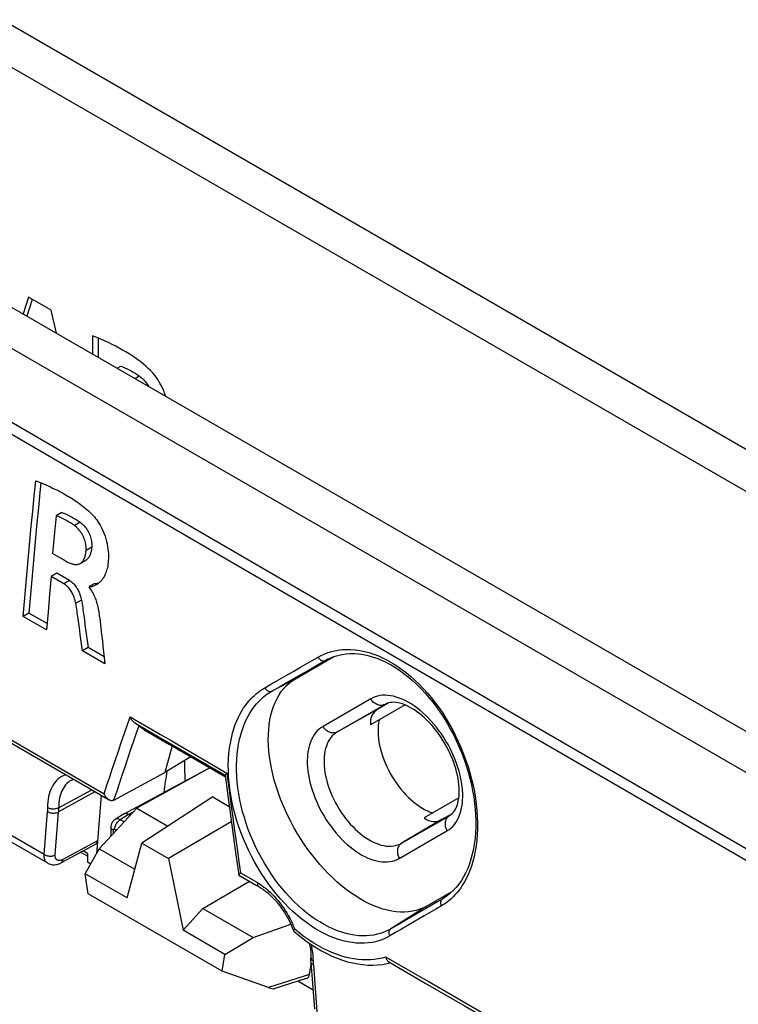
# Model space of a CAD drawing. Units: millimetres. Extents: x 77 to 225, y 37 to 179.
# Drawn here: x 97 to 115, y 132 to 157 of the extents above; entities that cross this region are included whole.
import ezdxf

# ---------------------------------------------------------------- set-up
doc = ezdxf.new("R2010")
doc.units = ezdxf.units.MM
doc.header["$LTSCALE"] = 16.335
doc.layers.get('0').update_dxf_attribs({"linetype": 'CONTINUOUS'})
for name, color, linetype in [('ASSI', 7, 'CONTINUOUS'), ('DRAFT', 7, 'CONTINUOUS'), ('RACCORDO', 7, 'CONTINUOUS')]:
    doc.layers.add(name, color=color, linetype=linetype)

msp = doc.modelspace()

# ---------------------------------------------------------------- linework, layer by layer
at = {"color": 7, "linetype": 'CONTINUOUS'}
for p, q in [((87.104, 154.279), (166.586, 108.387)), ((97.604, 149.748), (97.469, 149.326)), ((97.701, 149.692), (97.566, 149.27)), ((98.175, 149.418), (97.604, 149.748)), ((98.308, 148.842), (98.175, 149.418)), ((99.216, 148.779), (99.216, 148.317)), ((99.358, 148.72), (99.358, 148.236)), ((99.834, 147.961), (99.926, 148.014)), ((98.299, 144.252), (98.258, 143.829)), ((98.441, 144.334), (98.299, 144.252)), ((98.258, 143.829), (98.208, 143.302)), ((98.544, 143.107), (98.208, 143.302)), ((98.906, 143.054), (99.048, 143.136)), ((98.175, 142.726), (98.135, 142.277)), ((98.318, 142.808), (98.175, 142.726)), ((98.491, 142.543), (98.175, 142.726)), ((98.634, 142.625), (98.318, 142.808)), ((99.129, 142.469), (99.127, 142.448)), ((99.127, 142.448), (99.15, 142.421)), ((99.271, 142.551), (99.129, 142.469)), ((99.379, 142.566), (99.383, 142.567)), ((98.135, 142.277), (98.097, 141.829)), ((97.615, 141.803), (97.472, 141.721)), ((98.059, 141.381), (97.472, 141.721)), ((98.072, 141.538), (97.615, 141.803)), ((98.097, 141.829), (98.059, 141.381)), ((98.892, 141.368), (98.853, 141.66)), ((98.989, 141.791), (99.002, 141.694)), ((99.002, 141.694), (99.034, 141.451)), ((99.39, 141.709), (99.396, 141.656)), ((98.905, 141.269), (98.892, 141.368)), ((98.961, 140.858), (98.905, 141.269)), ((99.103, 140.94), (98.961, 140.858)), ((99.096, 140.993), (99.103, 140.94)), ((99.507, 140.706), (99.103, 140.94)), ((99.528, 140.53), (98.961, 140.858)), ((99.501, 140.753), (99.528, 140.53)), ((104.319, 140.153), (105.279, 140.708)), ((105.111, 140.634), (105.113, 140.636)), ((106.571, 139.509), (105.371, 138.817)), ((107.075, 139.493), (106.205, 138.991)), ((106.658, 139.546), (106.407, 139.4)), ((100.563, 138.83), (100.379, 138.972)), ((100.656, 138.785), (100.672, 138.776)), ((100.672, 138.776), (100.69, 138.767)), ((100.69, 138.767), (100.709, 138.756)), ((100.709, 138.756), (100.73, 138.744)), ((100.73, 138.744), (100.752, 138.732)), ((101.215, 138.463), (101.036, 137.795)), ((99.753, 137.1), (101.036, 137.795)), ((101.536, 137.778), (101.536, 137.577)), ((102.55, 137.727), (102.609, 137.275)), ((98.686, 137.601), (98.686, 137.601)), ((99.275, 137.313), (98.363, 136.805)), ((99.43, 137.223), (99.314, 135.752)), ((102.242, 137.181), (100.453, 136.017)), ((102.242, 137.181), (102.653, 136.943)), ((99.746, 137.096), (99.748, 137.097)), ((99.748, 137.097), (99.749, 137.098)), ((99.749, 137.098), (99.751, 137.099)), ((99.751, 137.099), (99.753, 137.1)), ((108.425, 137.154), (107.555, 136.653)), ((106.987, 136.017), (108.187, 136.709)), ((108.01, 136.622), (108.263, 136.768)), ((108.192, 136.712), (108.227, 136.736)), ((108.227, 136.736), (108.26, 136.765)), ((102.705, 136.556), (101.124, 135.629)), ((99.297, 135.995), (98.427, 135.526)), ((100.084, 134.64), (100.453, 136.017)), ((100.453, 136.017), (101.124, 135.629)), ((99.033, 135.247), (99.384, 135.878)), ((99.384, 135.878), (100.277, 135.362)), ((98.089, 135.515), (98.089, 135.515)), ((101.124, 135.629), (101.493, 133.827)), ((99.103, 134.747), (99.033, 135.247)), ((100.084, 134.64), (99.033, 135.247)), ((102.892, 135.216), (103.31, 134.974)), ((103.31, 134.974), (103.401, 134.922)), ((102.474, 132.801), (99.103, 134.747)), ((108.271, 134.814), (107.619, 134.437)), ((108.063, 134.649), (108.062, 134.648)), ((101.493, 133.827), (101.99, 134.374)), ((101.99, 134.374), (103.252, 133.645)), ((102.544, 133.22), (101.493, 133.827)), ((102.544, 133.22), (103.252, 133.645)), ((102.474, 132.801), (102.544, 133.22)), ((104.708, 133.032), (104.708, 133.132)), ((104.708, 133.027), (104.708, 133.031)), ((104.708, 133.027), (104.794, 131.846)), ((106.62, 132.989), (106.703, 133.009)), ((103.642, 132.391), (102.474, 132.801)), ((104.589, 132.612), (103.776, 132.354))]:
    msp.add_line(p, q, dxfattribs=at)
at = {"color": 253, "linetype": 'CONTINUOUS'}
for p, q in [((100.28, 147.703), (100.389, 147.766)), ((98.905, 144.087), (98.762, 144.004)), ((99.195, 143.461), (99.053, 143.379)), ((98.634, 142.625), (98.491, 142.543)), ((98.935, 142.132), (98.793, 142.049)), ((105.143, 140.65), (105.067, 140.61)), ((105.067, 140.61), (105.111, 140.634)), ((104.319, 140.153), (103.725, 139.843)), ((106.21, 139.648), (105.01, 138.955)), ((106.407, 139.4), (105.371, 138.817)), ((106.576, 139.512), (106.571, 139.509)), ((106.576, 139.512), (106.571, 139.509)), ((100.16, 139.193), (100.821, 138.81)), ((100.275, 139.043), (100.748, 138.769)), ((100.7, 138.761), (100.68, 138.772)), ((100.721, 138.75), (100.7, 138.761)), ((100.742, 138.738), (100.721, 138.75)), ((102.556, 137.687), (100.742, 138.738)), ((100.769, 138.721), (100.764, 138.725)), ((102.595, 137.782), (102.668, 137.223)), ((98.363, 136.908), (99.199, 137.357)), ((97.998, 135.736), (98.083, 136.814)), ((98.083, 136.909), (98.083, 136.814)), ((98.277, 135.721), (98.363, 136.805)), ((98.363, 136.908), (98.363, 136.805)), ((108.153, 136.684), (108.138, 136.669)), ((108.192, 136.712), (108.187, 136.709)), ((108.187, 136.709), (108.192, 136.712)), ((97.998, 135.736), (96.621, 136.531)), ((108.01, 136.622), (106.987, 136.017)), ((106.927, 135.635), (108.127, 136.328)), ((99.339, 136.074), (98.471, 135.605)), ((102.933, 135.273), (103.36, 135.026)), ((107.992, 134.444), (107.847, 134.36)), ((108.019, 134.622), (107.874, 134.537)), ((108.09, 134.667), (108.019, 134.622)), ((108.062, 134.648), (108.019, 134.622)), ((107.619, 134.437), (106.719, 133.865)), ((104.421, 133.755), (104.301, 133.852)), ((104.753, 133.059), (104.767, 133.05)), ((104.767, 132.955), (104.767, 133.05)), ((107.651, 132.541), (106.59, 133.155)), ((104.669, 132.716), (103.642, 132.391)), ((104.767, 132.955), (104.852, 131.779)), ((110.703, 130.775), (107.651, 132.541))]:
    msp.add_line(p, q, dxfattribs=at)
at = {"color": 7, "linetype": 'CONTINUOUS'}
for points in [[(100.673, 147.903), (100.616, 147.958), (100.556, 148.013), (100.493, 148.066), (100.426, 148.119), (100.357, 148.17), (100.286, 148.221), (100.211, 148.272), (100.134, 148.321), (100.055, 148.37), (99.972, 148.419), (99.887, 148.466), (99.8, 148.513), (99.709, 148.559), (99.616, 148.604), (99.52, 148.649), (99.422, 148.693), (99.32, 148.736), (99.216, 148.779)], [(99.926, 148.014), (99.979, 147.994), (100.031, 147.972), (100.083, 147.948), (100.134, 147.922), (100.185, 147.895), (100.236, 147.866), (100.287, 147.835), (100.338, 147.801), (100.389, 147.766)], [(101.058, 147.254), (101.05, 147.277), (101.028, 147.338), (101.004, 147.398), (100.976, 147.458), (100.948, 147.515), (100.917, 147.571), (100.886, 147.625), (100.854, 147.676), (100.821, 147.724), (100.789, 147.768), (100.758, 147.808), (100.728, 147.844), (100.7, 147.876), (100.673, 147.903)], [(100.389, 147.766), (100.416, 147.745), (100.443, 147.723), (100.469, 147.699), (100.495, 147.674), (100.52, 147.647), (100.543, 147.62), (100.565, 147.592), (100.585, 147.564), (100.604, 147.535), (100.621, 147.506)], [(97.472, 141.721), (97.504, 142.099), (97.536, 142.476), (97.57, 142.854), (97.604, 143.233), (97.639, 143.612), (97.675, 143.991), (97.711, 144.37), (97.749, 144.75), (97.787, 145.13)], [(97.787, 145.13), (97.855, 145.104), (97.92, 145.077), (97.983, 145.051), (98.043, 145.025), (98.101, 145), (98.157, 144.975), (98.212, 144.949), (98.264, 144.924), (98.315, 144.899), (98.365, 144.874), (98.414, 144.849), (98.461, 144.824), (98.507, 144.798), (98.553, 144.772), (98.597, 144.746), (98.642, 144.72), (98.685, 144.693), (98.729, 144.665), (98.772, 144.636), (98.816, 144.607), (98.859, 144.576), (98.902, 144.545), (98.945, 144.513), (98.988, 144.479), (99.031, 144.445), (99.073, 144.409), (99.115, 144.371), (99.156, 144.333), (99.197, 144.292), (99.237, 144.251)], [(97.916, 145.079), (97.891, 144.832), (97.854, 144.452), (97.817, 144.073), (97.781, 143.694), (97.746, 143.315), (97.712, 142.936), (97.679, 142.558), (97.646, 142.181), (97.615, 141.803)], [(98.762, 144.004), (98.714, 144.039), (98.665, 144.071), (98.615, 144.102), (98.564, 144.132), (98.512, 144.16), (98.46, 144.186), (98.407, 144.209), (98.353, 144.231), (98.299, 144.252)], [(98.441, 144.334), (98.496, 144.314), (98.549, 144.292), (98.602, 144.268), (98.655, 144.242), (98.706, 144.214), (98.757, 144.185), (98.807, 144.154), (98.857, 144.121), (98.905, 144.087)], [(99.237, 144.251), (99.265, 144.22), (99.292, 144.185), (99.32, 144.148), (99.348, 144.107), (99.376, 144.064), (99.403, 144.017), (99.43, 143.967), (99.457, 143.914), (99.483, 143.858), (99.507, 143.798), (99.53, 143.736), (99.55, 143.672), (99.568, 143.607), (99.583, 143.541), (99.595, 143.476), (99.604, 143.413), (99.61, 143.35), (99.614, 143.29), (99.615, 143.234), (99.614, 143.18), (99.612, 143.129), (99.608, 143.081), (99.602, 143.035), (99.596, 142.993), (99.588, 142.952), (99.579, 142.915), (99.57, 142.879), (99.559, 142.846), (99.548, 142.815), (99.537, 142.786), (99.525, 142.759), (99.512, 142.734), (99.499, 142.71), (99.486, 142.688), (99.473, 142.668), (99.459, 142.649), (99.446, 142.631), (99.432, 142.615), (99.418, 142.6), (99.405, 142.586), (99.391, 142.574), (99.377, 142.562), (99.364, 142.551), (99.35, 142.542), (99.337, 142.533), (99.323, 142.525), (99.321, 142.524)], [(99.053, 143.379), (99.055, 143.408), (99.055, 143.438), (99.053, 143.469), (99.05, 143.501), (99.045, 143.533), (99.039, 143.567), (99.031, 143.601), (99.021, 143.635), (99.009, 143.669), (98.996, 143.704), (98.98, 143.738), (98.964, 143.771), (98.945, 143.802), (98.925, 143.833), (98.904, 143.862), (98.882, 143.89), (98.86, 143.916), (98.836, 143.941), (98.812, 143.964), (98.788, 143.985), (98.762, 144.004)], [(98.905, 144.087), (98.93, 144.067), (98.955, 144.046), (98.979, 144.023), (99.002, 143.998), (99.025, 143.972), (99.047, 143.944), (99.068, 143.914), (99.088, 143.884), (99.106, 143.852), (99.123, 143.819), (99.139, 143.785), (99.152, 143.751), (99.164, 143.717), (99.173, 143.682), (99.181, 143.649), (99.188, 143.615), (99.192, 143.582), (99.196, 143.551), (99.197, 143.52), (99.197, 143.49), (99.195, 143.461)], [(98.906, 143.054), (98.919, 143.062), (98.935, 143.074), (98.95, 143.088), (98.964, 143.103), (98.977, 143.12), (98.989, 143.138), (99, 143.158), (99.009, 143.178), (99.018, 143.201), (99.026, 143.224), (99.033, 143.248), (99.038, 143.273), (99.043, 143.299), (99.047, 143.325), (99.051, 143.351), (99.053, 143.379)], [(99.195, 143.461), (99.193, 143.434), (99.19, 143.407), (99.186, 143.381), (99.181, 143.356), (99.175, 143.331), (99.168, 143.307), (99.161, 143.284), (99.152, 143.261), (99.142, 143.24), (99.131, 143.221), (99.119, 143.202), (99.106, 143.186), (99.092, 143.17), (99.077, 143.156), (99.061, 143.144), (99.048, 143.136)], [(98.544, 143.107), (98.567, 143.095), (98.589, 143.084), (98.612, 143.074), (98.634, 143.064), (98.656, 143.055), (98.679, 143.048), (98.701, 143.041), (98.723, 143.036), (98.744, 143.032), (98.766, 143.029), (98.787, 143.027), (98.808, 143.027), (98.828, 143.029), (98.847, 143.032), (98.866, 143.037), (98.885, 143.043), (98.902, 143.052), (98.906, 143.054)], [(98.634, 142.625), (98.654, 142.612), (98.675, 142.598), (98.695, 142.582), (98.715, 142.565), (98.735, 142.547), (98.754, 142.527), (98.772, 142.506), (98.79, 142.483), (98.806, 142.459), (98.822, 142.435), (98.837, 142.409), (98.851, 142.383), (98.863, 142.356), (98.876, 142.329), (98.887, 142.302), (98.897, 142.274), (98.906, 142.245), (98.915, 142.217), (98.922, 142.189), (98.929, 142.16), (98.935, 142.132)], [(98.793, 142.049), (98.787, 142.079), (98.78, 142.108), (98.772, 142.137), (98.763, 142.166), (98.754, 142.194), (98.743, 142.223), (98.732, 142.251), (98.719, 142.278), (98.706, 142.305), (98.692, 142.331), (98.677, 142.357), (98.661, 142.381), (98.645, 142.404), (98.627, 142.426), (98.609, 142.447), (98.591, 142.466), (98.572, 142.484), (98.552, 142.501), (98.532, 142.516), (98.512, 142.53), (98.491, 142.543)], [(99.237, 142.483), (99.215, 142.475), (99.204, 142.471), (99.194, 142.467), (99.183, 142.465), (99.173, 142.463), (99.162, 142.462), (99.151, 142.463), (99.14, 142.465), (99.129, 142.469)], [(99.15, 142.421), (99.171, 142.392), (99.191, 142.363), (99.21, 142.332), (99.227, 142.3), (99.243, 142.269), (99.258, 142.237), (99.271, 142.205), (99.283, 142.174), (99.295, 142.143), (99.305, 142.111), (99.315, 142.08), (99.324, 142.05), (99.332, 142.019), (99.34, 141.989), (99.347, 141.959), (99.353, 141.93), (99.359, 141.901), (99.364, 141.872), (99.37, 141.844), (99.374, 141.816), (99.379, 141.789), (99.382, 141.762), (99.386, 141.735), (99.39, 141.709)], [(99.321, 142.524), (99.31, 142.518), (99.298, 142.511), (99.285, 142.504), (99.273, 142.499), (99.26, 142.493), (99.249, 142.488), (99.237, 142.483)], [(99.271, 142.551), (99.283, 142.547), (99.294, 142.545), (99.305, 142.544), (99.315, 142.545), (99.326, 142.547), (99.336, 142.55), (99.347, 142.553), (99.357, 142.557), (99.379, 142.566)], [(98.935, 142.132), (98.944, 142.083), (98.952, 142.034), (98.96, 141.985), (98.968, 141.936), (98.975, 141.888), (98.982, 141.839), (98.989, 141.791)], [(98.853, 141.66), (98.847, 141.708), (98.84, 141.757), (98.833, 141.805), (98.826, 141.854), (98.818, 141.902), (98.81, 141.951), (98.802, 142), (98.793, 142.049)], [(99.396, 141.656), (99.403, 141.603), (99.434, 141.334)], [(99.034, 141.451), (99.04, 141.401), (99.096, 140.993)], [(99.434, 141.334), (99.462, 141.097), (99.475, 140.981), (99.501, 140.753)], [(93.223, 140.823), (93.894, 140.433), (94.621, 140.012), (95.347, 139.59), (99.63, 137.107)], [(105.113, 140.636), (105.186, 140.671), (105.283, 140.709), (105.382, 140.74), (105.484, 140.763), (105.588, 140.778), (105.695, 140.785), (105.803, 140.784), (105.912, 140.776), (106.024, 140.76), (106.136, 140.737), (106.249, 140.706), (106.363, 140.668), (106.477, 140.622), (106.591, 140.569), (106.705, 140.509), (106.819, 140.442), (106.932, 140.368), (107.044, 140.288), (107.154, 140.201), (107.264, 140.108), (107.371, 140.008), (107.477, 139.903), (107.58, 139.792), (107.681, 139.676), (107.779, 139.554), (107.874, 139.428), (107.966, 139.296), (108.054, 139.161), (108.139, 139.022), (108.219, 138.879), (108.296, 138.733), (108.368, 138.584), (108.436, 138.432), (108.499, 138.279), (108.558, 138.123), (108.611, 137.967), (108.659, 137.81), (108.702, 137.652), (108.74, 137.494), (108.772, 137.337), (108.799, 137.18), (108.82, 137.025), (108.836, 136.871), (108.846, 136.719), (108.851, 136.569), (108.85, 136.422), (108.844, 136.278), (108.832, 136.138), (108.814, 136.001), (108.791, 135.869), (108.763, 135.74), (108.73, 135.617), (108.691, 135.498), (108.648, 135.385), (108.599, 135.277), (108.546, 135.175), (108.488, 135.079), (108.425, 134.988), (108.357, 134.905), (108.285, 134.827), (108.209, 134.757), (108.129, 134.693), (108.063, 134.649)], [(107.619, 134.437), (107.534, 134.393), (107.446, 134.357), (107.354, 134.327), (107.259, 134.305), (107.16, 134.291), (107.059, 134.284), (106.955, 134.284), (106.848, 134.292), (106.739, 134.307), (106.629, 134.33), (106.516, 134.36), (106.402, 134.398), (106.288, 134.442), (106.172, 134.494), (106.056, 134.552), (105.94, 134.618), (105.823, 134.69), (105.707, 134.769), (105.592, 134.854), (105.478, 134.945), (105.365, 135.041), (105.253, 135.144), (105.143, 135.252), (105.035, 135.365), (104.93, 135.482), (104.827, 135.604), (104.727, 135.73), (104.63, 135.861), (104.536, 135.995), (104.446, 136.132), (104.36, 136.272), (104.278, 136.414), (104.2, 136.559), (104.126, 136.705), (104.057, 136.854), (103.993, 137.003), (103.933, 137.152), (103.879, 137.303), (103.83, 137.452), (103.786, 137.602), (103.748, 137.752), (103.715, 137.9), (103.687, 138.046), (103.666, 138.19), (103.65, 138.332), (103.64, 138.472), (103.635, 138.609), (103.637, 138.743), (103.644, 138.872), (103.657, 138.998), (103.676, 139.12), (103.7, 139.237), (103.73, 139.35), (103.766, 139.457), (103.807, 139.559), (103.854, 139.655), (103.906, 139.745), (103.962, 139.83), (104.024, 139.908), (104.091, 139.979), (104.162, 140.044), (104.238, 140.102), (104.319, 140.153)], [(106.655, 139.545), (106.614, 139.531), (106.576, 139.512)], [(108.26, 136.765), (108.29, 136.797), (108.317, 136.834), (108.341, 136.875), (108.363, 136.92), (108.382, 136.969), (108.399, 137.022), (108.412, 137.079), (108.423, 137.138), (108.43, 137.201), (108.435, 137.268), (108.436, 137.338), (108.434, 137.411), (108.428, 137.486), (108.419, 137.565), (108.406, 137.645), (108.39, 137.728), (108.37, 137.812), (108.346, 137.898), (108.319, 137.984), (108.288, 138.072), (108.254, 138.159), (108.216, 138.247), (108.175, 138.334), (108.131, 138.42), (108.084, 138.505), (108.034, 138.589), (107.982, 138.671), (107.928, 138.75), (107.871, 138.827), (107.812, 138.902), (107.752, 138.973), (107.69, 139.041), (107.628, 139.106), (107.564, 139.166), (107.5, 139.223), (107.436, 139.275), (107.372, 139.324), (107.309, 139.367), (107.246, 139.407), (107.184, 139.441), (107.123, 139.472), (107.064, 139.497), (107.006, 139.519), (106.95, 139.535), (106.895, 139.548), (106.842, 139.556), (106.792, 139.56), (106.744, 139.559), (106.699, 139.554), (106.655, 139.545)], [(100.275, 139.043), (100.261, 139.053), (100.247, 139.065), (100.233, 139.079), (100.219, 139.094), (100.206, 139.111), (100.193, 139.13), (100.181, 139.149), (100.17, 139.171), (100.16, 139.193)], [(100.305, 139.024), (100.295, 139.03), (100.275, 139.043)], [(100.379, 138.972), (100.372, 138.976), (100.365, 138.982), (100.358, 138.987), (100.35, 138.993), (100.341, 138.999), (100.332, 139.005), (100.323, 139.011), (100.305, 139.024)], [(106.42, 139.115), (106.407, 139.044), (106.398, 138.97), (106.394, 138.894), (106.393, 138.814), (106.397, 138.733), (106.405, 138.649), (106.417, 138.564), (106.433, 138.477), (106.453, 138.39), (106.478, 138.302), (106.506, 138.212), (106.538, 138.123), (106.573, 138.035), (106.612, 137.947), (106.654, 137.86), (106.7, 137.774), (106.749, 137.69), (106.801, 137.607), (106.855, 137.527), (106.911, 137.449), (106.97, 137.374), (107.031, 137.302), (107.094, 137.233), (107.159, 137.168), (107.225, 137.107), (107.291, 137.049), (107.359, 136.997), (107.427, 136.948), (107.496, 136.904), (107.565, 136.864), (107.634, 136.83), (107.702, 136.801), (107.77, 136.776)], [(100.609, 138.809), (100.602, 138.811), (100.588, 138.816), (100.575, 138.823), (100.563, 138.83)], [(100.603, 138.811), (100.603, 138.811), (100.603, 138.811), (100.603, 138.811), (100.605, 138.811), (100.607, 138.81), (100.609, 138.808), (100.613, 138.807)], [(100.613, 138.807), (100.616, 138.805), (100.62, 138.803), (100.625, 138.801), (100.631, 138.798), (100.636, 138.795), (100.643, 138.792), (100.649, 138.789), (100.656, 138.785)], [(100.752, 138.732), (101.147, 138.503), (101.362, 138.378), (102.556, 137.686)], [(102.595, 137.782), (102.584, 137.772), (102.575, 137.762), (102.567, 137.754), (102.56, 137.746), (102.556, 137.74), (102.552, 137.735), (102.551, 137.73), (102.551, 137.727)], [(98.686, 137.601), (98.715, 137.615), (98.738, 137.624)], [(99.63, 137.107), (99.626, 137.11), (99.613, 137.118), (99.601, 137.127), (99.589, 137.138), (99.577, 137.149), (99.567, 137.161), (99.556, 137.174), (99.546, 137.187), (99.537, 137.201), (99.529, 137.215), (99.521, 137.229), (99.513, 137.244), (99.507, 137.259)], [(102.609, 137.275), (102.65, 136.964), (102.692, 136.654), (102.734, 136.343), (102.776, 136.033), (102.819, 135.723), (102.89, 135.22)], [(99.706, 137.086), (99.693, 137.086), (99.679, 137.088), (99.665, 137.091), (99.652, 137.096), (99.639, 137.102), (99.63, 137.107)], [(99.746, 137.096), (99.733, 137.091), (99.72, 137.088), (99.706, 137.086)], [(98.083, 136.814), (98.098, 136.805), (98.115, 136.798), (98.133, 136.791), (98.152, 136.785), (98.171, 136.781), (98.192, 136.778), (98.212, 136.776), (98.233, 136.775), (98.254, 136.776), (98.274, 136.778), (98.294, 136.781), (98.313, 136.785), (98.331, 136.791), (98.348, 136.798), (98.363, 136.805)], [(98.089, 135.515), (98.103, 135.507), (98.127, 135.496), (98.152, 135.487), (98.179, 135.481), (98.206, 135.477), (98.233, 135.475), (98.261, 135.476), (98.289, 135.479), (98.318, 135.484), (98.346, 135.492), (98.375, 135.502), (98.404, 135.514), (98.427, 135.526)], [(102.89, 135.22), (102.89, 135.221), (102.89, 135.224), (102.892, 135.228), (102.895, 135.232), (102.898, 135.237), (102.902, 135.242), (102.907, 135.248), (102.913, 135.254), (102.919, 135.26)], [(102.892, 135.216), (102.891, 135.217), (102.89, 135.219), (102.89, 135.22)], [(102.919, 135.26), (102.926, 135.266), (102.933, 135.273)], [(103.401, 134.922), (103.456, 134.888), (103.51, 134.851), (103.565, 134.81), (103.619, 134.766), (103.673, 134.718), (103.727, 134.667), (103.779, 134.613), (103.831, 134.556), (103.881, 134.496), (103.93, 134.433), (103.977, 134.368), (104.023, 134.3), (104.066, 134.231), (104.108, 134.159), (104.148, 134.086), (104.185, 134.011), (104.22, 133.936)], [(104.22, 133.936), (104.252, 133.859), (104.273, 133.803)], [(104.273, 133.803), (104.273, 133.806), (104.273, 133.811), (104.275, 133.816), (104.278, 133.821), (104.282, 133.828), (104.288, 133.835), (104.294, 133.843), (104.301, 133.852)], [(104.275, 133.801), (104.274, 133.803), (104.273, 133.803)], [(104.275, 133.801), (104.332, 133.753), (104.457, 133.652), (104.585, 133.557)], [(104.585, 133.557), (104.713, 133.468), (104.843, 133.386), (104.973, 133.31), (105.104, 133.242), (105.236, 133.18), (105.367, 133.126), (105.498, 133.078), (105.628, 133.038), (105.758, 133.006), (105.887, 132.981), (106.014, 132.964), (106.139, 132.954), (106.263, 132.952), (106.384, 132.957), (106.503, 132.969), (106.62, 132.989)], [(104.666, 133.501), (104.666, 133.5), (104.681, 133.424), (104.693, 133.349), (104.701, 133.276), (104.706, 133.205), (104.708, 133.132)], [(104.767, 132.955), (104.753, 132.963), (104.741, 132.972), (104.73, 132.982), (104.722, 132.992), (104.715, 133.002), (104.711, 133.013), (104.709, 133.025), (104.708, 133.027)], [(106.667, 133.03), (106.658, 133.036), (106.647, 133.044), (106.637, 133.054), (106.628, 133.066), (106.619, 133.078), (106.611, 133.092), (106.604, 133.107), (106.599, 133.122), (106.594, 133.138), (106.59, 133.155)], [(106.667, 133.03), (107.581, 132.501), (108.583, 131.921), (110.588, 130.76)]]:
    msp.add_lwpolyline(points, dxfattribs=at)
at = {"color": 253, "linetype": 'CONTINUOUS'}
for points in [[(93.184, 140.926), (93.903, 140.509), (94.614, 140.096), (95.317, 139.688), (99.507, 137.259)], [(104.89, 140.696), (104.96, 140.735), (105.035, 140.77), (105.116, 140.801), (105.202, 140.829), (105.295, 140.853), (105.392, 140.872), (105.494, 140.884), (105.6, 140.89), (105.71, 140.889), (105.822, 140.88), (105.937, 140.864), (106.053, 140.841), (106.169, 140.81), (106.287, 140.771), (106.404, 140.726), (106.521, 140.674), (106.638, 140.614), (106.754, 140.548), (106.869, 140.475), (106.984, 140.396), (107.097, 140.31), (107.209, 140.218), (107.319, 140.119), (107.427, 140.015), (107.532, 139.906), (107.636, 139.791), (107.736, 139.671), (107.834, 139.546), (107.928, 139.417), (108.019, 139.283), (108.106, 139.146), (108.19, 139.004), (108.27, 138.86), (108.345, 138.713), (108.417, 138.562), (108.484, 138.41), (108.546, 138.255), (108.604, 138.099), (108.656, 137.942), (108.704, 137.783), (108.747, 137.624), (108.784, 137.465), (108.816, 137.307), (108.843, 137.148), (108.864, 136.992), (108.88, 136.836), (108.89, 136.682), (108.895, 136.53), (108.895, 136.381), (108.888, 136.234), (108.877, 136.09), (108.86, 135.951), (108.837, 135.815), (108.81, 135.685), (108.778, 135.56), (108.741, 135.441), (108.701, 135.33), (108.659, 135.228), (108.614, 135.134), (108.568, 135.047), (108.521, 134.968), (108.473, 134.896), (108.425, 134.831), (108.377, 134.77), (108.328, 134.716), (108.28, 134.666), (108.232, 134.62), (108.184, 134.579), (108.136, 134.541), (108.088, 134.505), (108.04, 134.473), (107.992, 134.444)], [(104.442, 140.44), (104.741, 140.611), (104.89, 140.696)], [(104.89, 140.696), (104.898, 140.682), (104.907, 140.669), (104.917, 140.656), (104.928, 140.644), (104.939, 140.634), (104.951, 140.624), (104.964, 140.617), (104.977, 140.61), (104.991, 140.605), (105.004, 140.602), (105.018, 140.6), (105.031, 140.6), (105.043, 140.602), (105.055, 140.605), (105.067, 140.61)], [(103.845, 140.099), (104.143, 140.269), (104.292, 140.354), (104.442, 140.44)], [(104.618, 140.354), (104.917, 140.525), (105.067, 140.61)], [(104.022, 140.013), (104.32, 140.184), (104.469, 140.269), (104.618, 140.354)], [(106.692, 133.687), (106.63, 133.652), (106.563, 133.62), (106.491, 133.591), (106.413, 133.564), (106.33, 133.541), (106.242, 133.522), (106.15, 133.509), (106.052, 133.501), (105.951, 133.5), (105.847, 133.505), (105.739, 133.517), (105.628, 133.535), (105.516, 133.562), (105.401, 133.595), (105.286, 133.635), (105.17, 133.683), (105.054, 133.737), (104.937, 133.798), (104.821, 133.866), (104.705, 133.941), (104.591, 134.021), (104.477, 134.108), (104.365, 134.201), (104.254, 134.3), (104.145, 134.404), (104.038, 134.513), (103.934, 134.627), (103.832, 134.747), (103.733, 134.871), (103.637, 134.999), (103.544, 135.131), (103.455, 135.267), (103.369, 135.406), (103.287, 135.548), (103.209, 135.694), (103.136, 135.841), (103.066, 135.991), (103.002, 136.143), (102.942, 136.296), (102.887, 136.451), (102.837, 136.606), (102.792, 136.762), (102.753, 136.918), (102.718, 137.074), (102.689, 137.23), (102.666, 137.385), (102.648, 137.539), (102.636, 137.69), (102.63, 137.84), (102.629, 137.987), (102.634, 138.13), (102.644, 138.27), (102.66, 138.406), (102.68, 138.536), (102.706, 138.662), (102.736, 138.782), (102.769, 138.894), (102.805, 138.999), (102.845, 139.097), (102.886, 139.187), (102.928, 139.27), (102.971, 139.347), (103.015, 139.417), (103.06, 139.482), (103.105, 139.541), (103.15, 139.596), (103.194, 139.646), (103.239, 139.692), (103.284, 139.734), (103.328, 139.774), (103.372, 139.81), (103.416, 139.843), (103.46, 139.874), (103.504, 139.902), (103.548, 139.928)], [(103.548, 139.928), (103.697, 140.013), (103.845, 140.099)], [(103.548, 139.928), (103.556, 139.914), (103.565, 139.901), (103.575, 139.888), (103.586, 139.877), (103.597, 139.866), (103.61, 139.857), (103.622, 139.849), (103.636, 139.843), (103.649, 139.838), (103.662, 139.835), (103.676, 139.833), (103.689, 139.833), (103.701, 139.835), (103.714, 139.839), (103.725, 139.843)], [(103.725, 139.843), (103.874, 139.928), (104.022, 140.013)], [(106.719, 133.865), (106.659, 133.833), (106.595, 133.802), (106.526, 133.773), (106.452, 133.748), (106.372, 133.726), (106.287, 133.708), (106.199, 133.695), (106.105, 133.687), (106.009, 133.686), (105.908, 133.691), (105.805, 133.702), (105.699, 133.72), (105.591, 133.745), (105.482, 133.777), (105.371, 133.815), (105.26, 133.861), (105.149, 133.913), (105.037, 133.972), (104.926, 134.037), (104.815, 134.108), (104.706, 134.185), (104.597, 134.268), (104.489, 134.357), (104.384, 134.452), (104.28, 134.551), (104.178, 134.656), (104.078, 134.765), (103.98, 134.88), (103.886, 134.998), (103.794, 135.121), (103.705, 135.247), (103.62, 135.377), (103.538, 135.511), (103.46, 135.647), (103.386, 135.786), (103.316, 135.928), (103.25, 136.071), (103.189, 136.217), (103.132, 136.364), (103.079, 136.511), (103.032, 136.66), (102.989, 136.809), (102.952, 136.959), (102.919, 137.109), (102.892, 137.258), (102.87, 137.406), (102.854, 137.553), (102.843, 137.699), (102.837, 137.842), (102.837, 137.983), (102.842, 138.12), (102.852, 138.254), (102.867, 138.384), (102.888, 138.509), (102.912, 138.629), (102.941, 138.744), (102.974, 138.852), (103.009, 138.953), (103.047, 139.046), (103.087, 139.133), (103.128, 139.213), (103.17, 139.286), (103.212, 139.353), (103.255, 139.415), (103.298, 139.472), (103.341, 139.524), (103.385, 139.573), (103.428, 139.617), (103.471, 139.658), (103.513, 139.695), (103.556, 139.73), (103.598, 139.762), (103.641, 139.791), (103.683, 139.818), (103.725, 139.843)], [(108.127, 136.328), (108.178, 136.361), (108.226, 136.399), (108.271, 136.441), (108.313, 136.489), (108.351, 136.541), (108.386, 136.597), (108.417, 136.658), (108.444, 136.723), (108.467, 136.791), (108.487, 136.863), (108.502, 136.939), (108.513, 137.017), (108.521, 137.099), (108.524, 137.184), (108.523, 137.27), (108.518, 137.359), (108.508, 137.45), (108.495, 137.543), (108.478, 137.637), (108.456, 137.732), (108.431, 137.828), (108.402, 137.924), (108.369, 138.02), (108.333, 138.117), (108.293, 138.213), (108.249, 138.308), (108.203, 138.402), (108.153, 138.495), (108.1, 138.587), (108.044, 138.676), (107.986, 138.764), (107.925, 138.849), (107.862, 138.932), (107.797, 139.012), (107.73, 139.088), (107.661, 139.162), (107.591, 139.231), (107.519, 139.297), (107.446, 139.359), (107.373, 139.417), (107.299, 139.471), (107.224, 139.519), (107.15, 139.564), (107.075, 139.603), (107, 139.638), (106.927, 139.667), (106.853, 139.692), (106.781, 139.711), (106.71, 139.725), (106.641, 139.734), (106.573, 139.738), (106.507, 139.736), (106.442, 139.728), (106.38, 139.716), (106.321, 139.699), (106.264, 139.676), (106.21, 139.648)], [(106.531, 139.493), (106.511, 139.487), (106.489, 139.484), (106.467, 139.483), (106.445, 139.484), (106.422, 139.488), (106.4, 139.493), (106.377, 139.5), (106.355, 139.51), (106.334, 139.521), (106.313, 139.535), (106.293, 139.55), (106.274, 139.567), (106.256, 139.585), (106.239, 139.605), (106.224, 139.626), (106.21, 139.648)], [(106.571, 139.509), (106.552, 139.5), (106.531, 139.493)], [(99.507, 137.259), (99.578, 137.473), (99.649, 137.688), (99.721, 137.902), (99.794, 138.117), (99.866, 138.332), (99.939, 138.547), (100.012, 138.762), (100.086, 138.977), (100.16, 139.193)], [(100.379, 138.972), (100.307, 138.762), (100.236, 138.554), (100.165, 138.345), (100.094, 138.136), (100.024, 137.928), (99.954, 137.72), (99.884, 137.512), (99.815, 137.304), (99.746, 137.096)], [(105.01, 138.955), (104.959, 138.922), (104.911, 138.884), (104.866, 138.842), (104.825, 138.795), (104.786, 138.742), (104.751, 138.686), (104.72, 138.626), (104.693, 138.561), (104.67, 138.492), (104.651, 138.42), (104.635, 138.345), (104.624, 138.266), (104.617, 138.184), (104.614, 138.1), (104.615, 138.013), (104.62, 137.924), (104.629, 137.833), (104.642, 137.74), (104.659, 137.647), (104.681, 137.551), (104.706, 137.456), (104.735, 137.36), (104.768, 137.263), (104.804, 137.167), (104.844, 137.071), (104.888, 136.975), (104.934, 136.881), (104.984, 136.788), (105.037, 136.696), (105.093, 136.607), (105.151, 136.519), (105.212, 136.434), (105.275, 136.351), (105.34, 136.272), (105.407, 136.195), (105.476, 136.122), (105.546, 136.052), (105.618, 135.986), (105.691, 135.924), (105.764, 135.866), (105.839, 135.813), (105.913, 135.764), (105.988, 135.72), (106.063, 135.68), (106.137, 135.645), (106.211, 135.616), (106.284, 135.591), (106.356, 135.572), (106.427, 135.558), (106.497, 135.549), (106.564, 135.546), (106.631, 135.548), (106.695, 135.555), (106.757, 135.567), (106.816, 135.585), (106.873, 135.608), (106.927, 135.635)], [(105.371, 138.817), (105.352, 138.807), (105.331, 138.8), (105.311, 138.795), (105.289, 138.791), (105.267, 138.79), (105.245, 138.792), (105.222, 138.795), (105.2, 138.8), (105.177, 138.808), (105.155, 138.817), (105.134, 138.829), (105.113, 138.842), (105.093, 138.857), (105.074, 138.874), (105.056, 138.892), (105.039, 138.912), (105.024, 138.933), (105.01, 138.955)], [(100.68, 138.772), (100.661, 138.783), (100.643, 138.792), (100.627, 138.801), (100.611, 138.809), (100.596, 138.816), (100.584, 138.822), (100.573, 138.827), (100.563, 138.83)], [(100.748, 138.769), (100.992, 138.628), (101.241, 138.483), (102.552, 137.724)], [(100.821, 138.81), (100.924, 138.75), (101.19, 138.596), (102.595, 137.782)], [(105.371, 138.817), (105.325, 138.787), (105.282, 138.753), (105.243, 138.714), (105.206, 138.671), (105.173, 138.624), (105.143, 138.573), (105.117, 138.517), (105.094, 138.458), (105.075, 138.396), (105.059, 138.33), (105.048, 138.261), (105.04, 138.189), (105.036, 138.115), (105.036, 138.038), (105.04, 137.959), (105.048, 137.878), (105.059, 137.796), (105.075, 137.713), (105.094, 137.628), (105.117, 137.543), (105.143, 137.457), (105.173, 137.371), (105.206, 137.286), (105.243, 137.2), (105.282, 137.116), (105.325, 137.032), (105.371, 136.95), (105.419, 136.869), (105.47, 136.791), (105.523, 136.714), (105.579, 136.64), (105.636, 136.568), (105.696, 136.499), (105.757, 136.434), (105.819, 136.371), (105.883, 136.313), (105.948, 136.258), (106.013, 136.206), (106.079, 136.159), (106.146, 136.117), (106.212, 136.078), (106.279, 136.044), (106.345, 136.015), (106.41, 135.991), (106.475, 135.971), (106.538, 135.956), (106.601, 135.946), (106.662, 135.942), (106.721, 135.942), (106.779, 135.947), (106.835, 135.957), (106.888, 135.972), (106.939, 135.992), (106.987, 136.017)], [(98.545, 137.736), (98.52, 137.728), (98.474, 137.708), (98.429, 137.684), (98.387, 137.657), (98.347, 137.625), (98.31, 137.59), (98.275, 137.551), (98.243, 137.509), (98.214, 137.464), (98.188, 137.415), (98.164, 137.364), (98.144, 137.309), (98.126, 137.251), (98.111, 137.19), (98.099, 137.125), (98.09, 137.056), (98.085, 136.984), (98.083, 136.909)], [(98.686, 137.601), (98.678, 137.597), (98.64, 137.573), (98.604, 137.546), (98.57, 137.515), (98.538, 137.481), (98.509, 137.443), (98.482, 137.403), (98.458, 137.36), (98.437, 137.315), (98.418, 137.266), (98.402, 137.214), (98.388, 137.159), (98.377, 137.101), (98.37, 137.04), (98.365, 136.975), (98.363, 136.908)], [(102.668, 137.223), (102.705, 136.944), (102.742, 136.665), (102.779, 136.386), (102.817, 136.108), (102.856, 135.829), (102.894, 135.551), (102.933, 135.273)], [(98.363, 136.908), (98.348, 136.9), (98.331, 136.893), (98.313, 136.887), (98.294, 136.883), (98.274, 136.879), (98.254, 136.877), (98.233, 136.876), (98.212, 136.876), (98.192, 136.877), (98.172, 136.88), (98.152, 136.883), (98.133, 136.888), (98.115, 136.894), (98.098, 136.901), (98.083, 136.909)], [(108.187, 136.709), (108.169, 136.698), (108.153, 136.684)], [(108.138, 136.669), (108.125, 136.652), (108.113, 136.633), (108.102, 136.613), (108.094, 136.592), (108.087, 136.57), (108.083, 136.547), (108.08, 136.523), (108.079, 136.498), (108.08, 136.474), (108.083, 136.449), (108.089, 136.424), (108.095, 136.399), (108.104, 136.375), (108.115, 136.351), (108.127, 136.328)], [(106.987, 136.017), (106.969, 136.005), (106.953, 135.991), (106.938, 135.976), (106.925, 135.959), (106.913, 135.94), (106.902, 135.92), (106.894, 135.899), (106.887, 135.877), (106.883, 135.854), (106.88, 135.83), (106.879, 135.806), (106.88, 135.781), (106.883, 135.756), (106.889, 135.731), (106.895, 135.706), (106.904, 135.682), (106.915, 135.658), (106.927, 135.635)], [(98.089, 135.515), (98.079, 135.521), (98.063, 135.534), (98.048, 135.549), (98.035, 135.566), (98.024, 135.585), (98.015, 135.606), (98.008, 135.629), (98.002, 135.654), (97.999, 135.68), (97.997, 135.708), (97.998, 135.736)], [(97.998, 135.736), (98.013, 135.727), (98.03, 135.719), (98.047, 135.711), (98.066, 135.705), (98.086, 135.7), (98.106, 135.696), (98.127, 135.694), (98.147, 135.693), (98.168, 135.693), (98.188, 135.694), (98.208, 135.697), (98.227, 135.701), (98.245, 135.707), (98.262, 135.713), (98.277, 135.721)], [(98.471, 135.605), (98.455, 135.597), (98.439, 135.591), (98.424, 135.585), (98.409, 135.582), (98.395, 135.579), (98.381, 135.578), (98.367, 135.579), (98.355, 135.581), (98.343, 135.584), (98.332, 135.589), (98.321, 135.595), (98.312, 135.602), (98.304, 135.611), (98.297, 135.621), (98.29, 135.632), (98.285, 135.645), (98.281, 135.658), (98.279, 135.673), (98.277, 135.688), (98.277, 135.704), (98.277, 135.721)], [(98.427, 135.526), (98.43, 135.527), (98.439, 135.534), (98.447, 135.542), (98.455, 135.552), (98.461, 135.564), (98.465, 135.576), (98.469, 135.59), (98.471, 135.605)], [(103.36, 135.026), (103.359, 135.008), (103.361, 134.991), (103.364, 134.976), (103.368, 134.961), (103.374, 134.949), (103.382, 134.938), (103.391, 134.929), (103.401, 134.922)], [(103.36, 135.026), (103.416, 134.992), (103.472, 134.955)], [(103.472, 134.955), (103.526, 134.915), (103.579, 134.874), (103.631, 134.83), (103.682, 134.784), (103.732, 134.735), (103.782, 134.683), (103.831, 134.629), (103.879, 134.573), (103.925, 134.515), (103.97, 134.455), (104.014, 134.393), (104.056, 134.329), (104.097, 134.264), (104.136, 134.198), (104.173, 134.13), (104.208, 134.062), (104.241, 133.992), (104.272, 133.922), (104.301, 133.852)], [(107.874, 134.537), (107.584, 134.369), (107.44, 134.285), (107.295, 134.201)], [(107.992, 134.444), (107.984, 134.461), (107.979, 134.478), (107.974, 134.496), (107.972, 134.513), (107.972, 134.53), (107.973, 134.547), (107.977, 134.562), (107.982, 134.577), (107.989, 134.591), (107.998, 134.603), (108.008, 134.613), (108.019, 134.622)], [(107.295, 134.201), (107.007, 134.033), (106.863, 133.949), (106.719, 133.865)], [(107.847, 134.36), (107.557, 134.191), (107.413, 134.107), (107.268, 134.023)], [(107.268, 134.023), (106.98, 133.854), (106.835, 133.77), (106.692, 133.687)], [(106.59, 133.155), (106.496, 133.129), (106.399, 133.109), (106.301, 133.094), (106.201, 133.085), (106.099, 133.082), (105.995, 133.085), (105.889, 133.094), (105.783, 133.108), (105.675, 133.129), (105.567, 133.155), (105.458, 133.186), (105.347, 133.224), (105.236, 133.267), (105.124, 133.316), (105.011, 133.372), (104.895, 133.435), (104.777, 133.505), (104.658, 133.581), (104.54, 133.665), (104.421, 133.755)], [(106.692, 133.687), (106.684, 133.703), (106.678, 133.721), (106.674, 133.738), (106.671, 133.756), (106.671, 133.773), (106.673, 133.789), (106.676, 133.805), (106.681, 133.82), (106.688, 133.834), (106.697, 133.846), (106.707, 133.857), (106.719, 133.865)], [(104.76, 133.199), (104.752, 133.274), (104.741, 133.35), (104.727, 133.427), (104.719, 133.465)], [(104.708, 133.132), (104.709, 133.125), (104.711, 133.113), (104.715, 133.101), (104.722, 133.09), (104.73, 133.079), (104.741, 133.069), (104.753, 133.059)], [(104.767, 133.05), (104.765, 133.124), (104.76, 133.199)]]:
    msp.add_lwpolyline(points, dxfattribs=at)
at = {"color": 7, "linetype": 'CONTINUOUS'}
for centre, major_axis, ratio, start_param, end_param in [((107.856, 138.394), (1.612, -0.843), 0.444445, 2.866842, 3.43869), ((107.864, 138.38), (0.075, 1.817), 0.444475, -3.438756, -2.866908), ((99.198, 136.169), (-0.1, 0.173), 0.577171, -3.158118, -2.443624), ((104.453, 132.883), (-0.161, 0.26), 0.57403, -3.285131, -2.561479), ((103.364, 132.539), (0.417, -0.181), 0.076001, -0.810713, -0.089566)]:
    msp.add_ellipse(centre, major_axis=major_axis, ratio=ratio, start_param=start_param, end_param=end_param, dxfattribs=at)
at = {"layer": 'ASSI', "color": 7, "linetype": 'CONTINUOUS'}
for p, q in [((102.163, 137.914), (99.999, 136.751)), ((99.995, 136.748), (99.783, 136.617)), ((99.999, 136.751), (99.995, 136.748)), ((100.122, 136.737), (100.16, 136.715)), ((99.678, 136.425), (99.678, 136.196)), ((104.76, 132.324), (104.377, 132.545))]:
    msp.add_line(p, q, dxfattribs=at)
at = {"layer": 'ASSI', "color": 253, "linetype": 'CONTINUOUS'}
for p, q in [((100.122, 136.737), (99.911, 136.607)), ((100.238, 136.8), (100.122, 136.737)), ((100.008, 136.551), (99.911, 136.607)), ((99.737, 136.343), (99.737, 136.259)), ((99.812, 136.34), (99.772, 136.363))]:
    msp.add_line(p, q, dxfattribs=at)
at = {"layer": 'ASSI', "color": 7, "linetype": 'CONTINUOUS'}
for points in [[(100.122, 136.737), (100.104, 136.747), (100.085, 136.754), (100.068, 136.759), (100.05, 136.761), (100.033, 136.761), (100.018, 136.758), (100.004, 136.753), (99.999, 136.751)], [(99.783, 136.617), (99.772, 136.61), (99.757, 136.598), (99.742, 136.585), (99.73, 136.571), (99.718, 136.555), (99.708, 136.538), (99.699, 136.521), (99.691, 136.502), (99.685, 136.483), (99.681, 136.463), (99.679, 136.443), (99.678, 136.425)]]:
    msp.add_lwpolyline(points, dxfattribs=at)
at = {"layer": 'ASSI', "color": 253, "linetype": 'CONTINUOUS'}
for points in [[(99.772, 136.363), (99.773, 136.385), (99.777, 136.408), (99.783, 136.431), (99.791, 136.455), (99.801, 136.478), (99.813, 136.501), (99.826, 136.523), (99.842, 136.544), (99.858, 136.563), (99.875, 136.58), (99.893, 136.595), (99.911, 136.607)], [(99.911, 136.607), (99.892, 136.616), (99.874, 136.623), (99.856, 136.628), (99.839, 136.63), (99.822, 136.63), (99.806, 136.627), (99.792, 136.622), (99.783, 136.617)], [(99.737, 136.343), (99.72, 136.354), (99.705, 136.367), (99.694, 136.38), (99.685, 136.394), (99.68, 136.409), (99.678, 136.425)], [(99.772, 136.363), (99.768, 136.365), (99.765, 136.367), (99.761, 136.368), (99.758, 136.368), (99.755, 136.368), (99.751, 136.367), (99.749, 136.366), (99.746, 136.365), (99.744, 136.363), (99.742, 136.361), (99.74, 136.358), (99.739, 136.354), (99.738, 136.351), (99.737, 136.347), (99.737, 136.343)]]:
    msp.add_lwpolyline(points, dxfattribs=at)
at = {"layer": 'DRAFT', "color": 7, "linetype": 'CONTINUOUS'}
for p, q in [((101.683, 138.192), (101.036, 137.795)), ((102.164, 137.913), (100.329, 136.897)), ((99.384, 135.878), (100.329, 136.897)), ((100.329, 136.897), (101.112, 136.445)), ((99.091, 135.546), (99.173, 135.499)), ((101.99, 134.374), (103.161, 135.061)), ((103.252, 133.645), (104.198, 133.983))]:
    msp.add_line(p, q, dxfattribs=at)
for start_param, end_param in [(-0.735818, -0.624911), (7.018, 7.183495)]:
    msp.add_ellipse((101.036, 134.494), major_axis=(0.371, 4.467), ratio=0.074938, start_param=start_param, end_param=end_param, dxfattribs=at)
at = {"layer": 'RACCORDO', "color": 253, "linetype": 'CONTINUOUS'}
for p, q in [((78.711, 167.252), (177.54, 110.189)), ((78.279, 166.436), (177.108, 109.373)), ((93.89, 148.521), (98.736, 145.7)), ((98.736, 145.7), (103.658, 142.84)), ((99.091, 135.755), (98.976, 135.822))]:
    msp.add_line(p, q, dxfattribs=at)
at = {"layer": 'RACCORDO', "color": 7, "linetype": 'CONTINUOUS'}
for p, q in [((87.909, 154.846), (167.479, 108.903)), ((98.089, 135.515), (96.723, 136.303)), ((99.091, 135.688), (98.915, 135.789)), ((99.091, 135.755), (99.091, 135.546)), ((104.669, 132.716), (104.712, 132.973))]:
    msp.add_line(p, q, dxfattribs=at)
at = {"layer": 'RACCORDO', "color": 253, "linetype": 'CONTINUOUS'}
for points in [[(93.783, 148.282), (98.633, 145.459), (103.559, 142.596), (108.559, 139.694), (113.635, 136.752), (118.785, 133.77), (124.011, 130.75)], [(103.658, 142.84), (108.654, 139.94), (113.725, 137.001), (118.87, 134.023), (124.091, 131.004)]]:
    msp.add_lwpolyline(points, dxfattribs=at)

doc.saveas('drawing.dxf')
